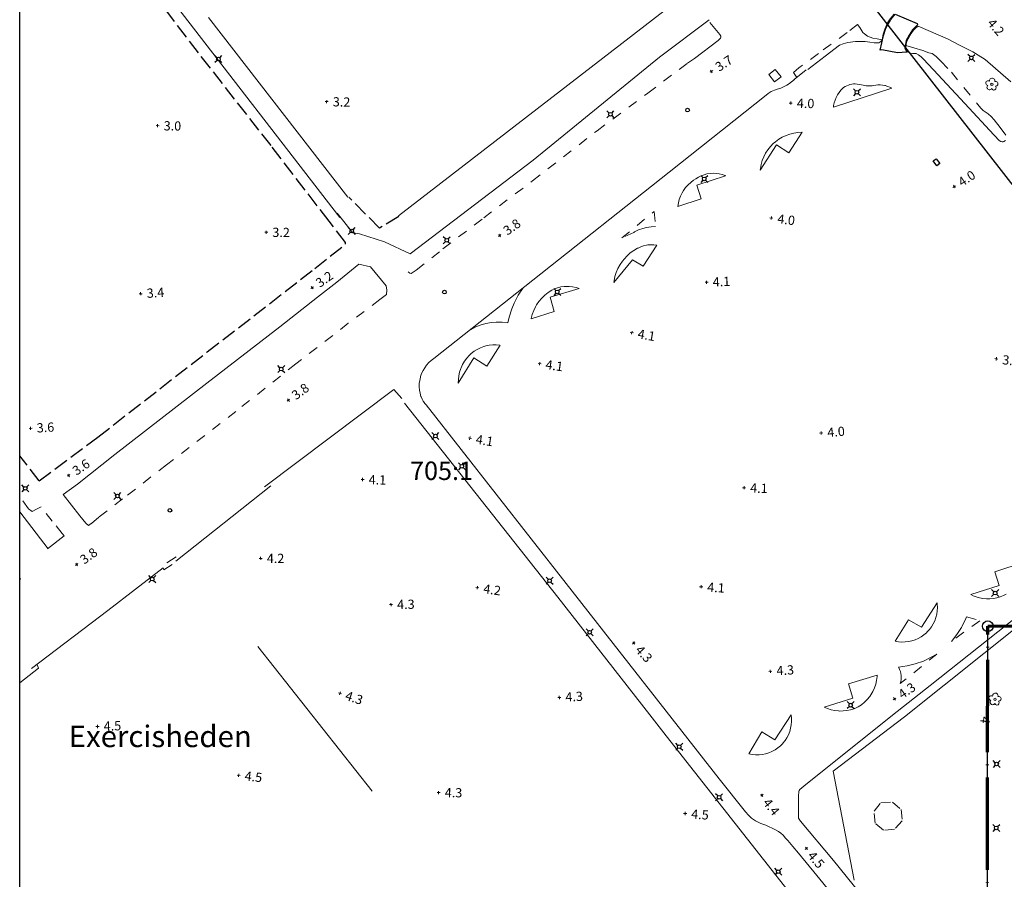
# Model space of a CAD drawing. Units: metres. Extents: x 148682 to 149445, y 6397880 to 6398866.
# Drawn here: x 148685 to 148845, y 6398062 to 6398201 of the extents above; entities that cross this region are included whole.
import ezdxf
from ezdxf.enums import TextEntityAlignment as Align

# ---------------------------------------------------------------- set-up
doc = ezdxf.new("R2010")
doc.units = ezdxf.units.M
for name, pattern in [('Användninggräns', [19.1, 15, -2, 0.1, -2]), ('Hus', [2, 1.6, -0.4]), ('Specialområde', [3.2, 2.4, -0.8]), ('Vägkant-kantremsa', [3.2, 1.6, -1.6])]:
    doc.linetypes.add(name, pattern=pattern)
for name, color, linetype, lineweight in [('BYG_SKÄRMTAK_TAKKONTUR', 131, 'Hus', 18), ('BYG_UNDERJORDISK_ANLÄG', 51, 'Continuous', 25), ('DP_ANVÄNDNING_GRÄNS', 143, 'Användninggräns', 70), ('DRK_FASTIGHET_GRANS', 6, 'Continuous', 25), ('DRK_GRANSPUNKT', 6, 'Continuous', 25), ('OVE_TEXT_GATUNAMN', 250, 'Continuous', 5), ('PRI_LED_STOLPE_BELYSNING', 7, 'Continuous', 25), ('PRI_MARK_STAKET', 2, 'Staket', 18), ('PRI_MARK_STAKET_GRIND', 2, 'Staket', 18), ('PRI_MARKSLAG_LÖVTRÄD', 100, 'Continuous', 18), ('PRI_NIVÅ_HÖJD', 250, 'Continuous', 5), ('PRI_SPECIALOMRÅDE', 7, 'Specialområde', 25), ('PRI_TEK_NEDSTIGNINGSBRUNN', 7, 'Continuous', 25), ('PRI_TEK_RÄNNSTENSBRUNN', 7, 'Continuous', 25), ('PRI_TEXT_NIVÅ_2', 250, 'Continuous', 18), ('PRI_VÄG_KANTSTÖD', 36, 'Continuous', 18), ('PRI_VÄG_REFUG', 36, 'Continuous', 18), ('PRI_VÄG_VÄGKANT', 36, 'Vägkant-kantremsa', 18)]:
    doc.layers.add(name, color=color, linetype=linetype, lineweight=lineweight)
for name, color, linetype in [('DRK_REGENHET_TEXT_TXT', 250, 'Continuous'), ('Ortofoto', 7, 'Continuous'), ('OVE_TEXT_GATUNAMN_TXT', 250, 'Continuous'), ('PRI_NIVÅ_HÖJD_TXT', 250, 'Continuous'), ('PRI_TEXT_NIVÅ_2_TXT', 250, 'Continuous')]:
    doc.layers.add(name, color=color, linetype=linetype)
doc.styles.add('ISO', font='ISO')
doc.linetypes.add('Staket', pattern='A,10,[100,sma.shx,S=1,R=0,X=0,Y=0],0', length=10)

# ---------------------------------------------------------------- blocks, each defined once
blk = doc.blocks.new('CIRKEL_OFYLLD')
blk.add_circle((0, 0), 0.5)
blk = doc.blocks.new('PRI_M_LÖVTRÄD')
blk.add_circle((0, 0), 0.2)
for centre, radius, start, end in [((-0.601762, 0.206006), 0.384732, 57.341651, 261.23001), ((0.047722, 0.56156), 0.443002, 345.022908, 184.096476), ((0.585988, 0.07036), 0.392534, 269.444378, 106.321877), ((-0.395828, -0.476108), 0.401424, 131.233971, 330.911027), ((0.306072, -0.564084), 0.367104, 196.976003, 41.224955)]:
    blk.add_arc(centre, radius, start, end)
blk = doc.blocks.new('OSYNLIG')
blk.add_circle((0, 0), 0.005)
blk = doc.blocks.new('PRI_NIVÅ_HÖJDPUNKT_ISM')
at = {"color": 7}
for p, q in [((-0.25, 0), (0.25, 0)), ((0, 0.25), (0, -0.25))]:
    blk.add_line(p, q, dxfattribs=at)
blk = doc.blocks.new('PRI_L_BELYS')
for points in [[(-0.21, 0.21, 0), (-0.57, 0.57, 0)], [(0.21, 0.21, 0), (0.57, 0.57, 0)], [(-0.21, -0.21, 0), (-0.57, -0.57, 0)], [(0.21, -0.21, 0), (0.57, -0.57, 0)]]:
    blk.add_polyline3d(points)
blk.add_circle((0, 0), 0.3)
blk = doc.blocks.new('PRI_T_BRUNN')
blk.add_circle((0, 0), 0.3)
blk = doc.blocks.new('PRI_T_RÄNNSTEN')
for p, q in [((-0.5, 0.3), (0.5, 0.3)), ((-0.5, -0.3), (-0.5, 0.3)), ((0.5, 0.3), (0.5, -0.3)), ((0.5, -0.3), (-0.5, -0.3))]:
    blk.add_line(p, q)

msp = doc.modelspace()

# ---------------------------------------------------------------- linework, layer by layer
at = {"layer": 'BYG_SKÄRMTAK_TAKKONTUR'}
for points in [[(148808.17, 6398193.37, 6.31), (148809.11, 6398192.18, 6.3), (148808.06, 6398191.36, 6.3), (148807.13, 6398192.54, 6.31)], [(148827.55, 6398069.89, 7.37), (148825.75, 6398069.76, 7.38), (148824.4, 6398070.87, 7.37), (148824.21, 6398072.82, 7.35), (148825.29, 6398074.18, 7.36), (148827.18, 6398074.3, 7.36), (148828.62, 6398073.13, 7.36), (148828.78, 6398071.27, 7.33)]]:
    msp.add_polyline3d(points, close=True, dxfattribs=at)
at = {"layer": 'BYG_UNDERJORDISK_ANLÄG'}
msp.add_polyline3d([(148827.63, 6398202.37, 3.9), (148831.23, 6398200.86, 3.95), (148831.25, 6398200.61, 3.99), (148830.46, 6398199.8, 4.06), (148829.91, 6398198.95, 4.05), (148829.45, 6398198.07, 4.03), (148829.3, 6398197.44, 4.02), (148829.23, 6398196.84, 3.95), (148829.55, 6398196.18, 3.89), (148828.01, 6398196.09, 3.88), (148825.46, 6398196.56, 3.87), (148825.22, 6398196.53, 3.85), (148825.75, 6398198.9, 3.93), (148826.13, 6398200.08, 3.95), (148826.95, 6398201.51, 3.98), (148827.63, 6398202.37, 3.92)], dxfattribs=at)
at = {"layer": 'DP_ANVÄNDNING_GRÄNS', "flags": 128}
for points in [[(148842.69, 6398102.9), (148881.36, 6398103.38)], [(148842.59, 6398044.23), (148842.69, 6398102.9)]]:
    msp.add_lwpolyline(points, dxfattribs=at)
at = {"layer": 'DRK_FASTIGHET_GRANS'}
for points in [[(148894.36, 6398113.53), (148715.56, 6398342.98)], [(148842.69, 6398102.9), (148881.36, 6398103.38)], [(148842.59, 6398044.23), (148842.69, 6398102.9)]]:
    msp.add_lwpolyline(points, dxfattribs=at)
at = {"layer": 'Ortofoto'}
msp.add_lwpolyline([(148685.43, 6398865.13), (149429.49, 6398865.13), (149429.49, 6397889.51), (148685.43, 6397889.51)], close=True, dxfattribs=at)
at = {"layer": 'PRI_MARK_STAKET'}
for points in [[(148737.45, 6398169.33, 3.16), (148709.99, 6398204.89, 3.11)], [(148792.02, 6398204.38, 3.21), (148746.98, 6398169.58, 3.15)], [(148716.11, 6398201.82, 3.21), (148738.73, 6398172.61, 3.16)], [(148744.7, 6398165.36, 4.97), (148748.86, 6398163.39, 5.5), (148768.82, 6398178.61, 5.64), (148789.35, 6398195.36, 5.69), (148797.43, 6398201.45, 5.69)], [(148740.61, 6398166.67, 5.13), (148739.56, 6398166.84, 5.13), (148737.02, 6398170.02, 5.13)], [(148747.49, 6398139.89, 5.29), (148746.2, 6398141.35, 5.18), (148725.19, 6398125.53, 5.16)], [(148787.81, 6398088.49, 5.31), (148772.82, 6398107.64, 5.3), (148747.91, 6398139.17, 5.29)], [(148726.21, 6398125.71, 5.16), (148710.78, 6398113.49, 5.17)], [(148871.29, 6398120.95, 4), (148869.79, 6398120.6, 4.16), (148854.91, 6398108.75, 4.42), (148829.17, 6398088.15, 4.52), (148817.54, 6398079.33, 4.56), (148820.97, 6398061.65, 4.64)], [(148710.21, 6398112.95, 5.29), (148708.86, 6398112.08, 5.29), (148708.71, 6398112.41, 5.3), (148699.72, 6398105.43, 5.3), (148687.37, 6398096.04, 5.3)], [(148710.84, 6398114.18, 5.28), (148709.34, 6398113.19, 5.28)], [(148724.13, 6398099.59, 4.21), (148742.68, 6398076.1, 4.46)], [(148688.24, 6398096.61, 5.3), (148688.48, 6398096.1, 5.3), (148685.43, 6398093.71, 5.3)], [(148711.71, 6397941.59, 5.7), (148737.52, 6397961.44, 5.95), (148762.48, 6397980.91, 6.03), (148786.06, 6397999.41, 5.98), (148812.37, 6398020.2, 5.97), (148830.35, 6398034.32, 5.95), (148812.84, 6398056.58, 5.86), (148790.46, 6398085.08, 5.4)]]:
    msp.add_polyline3d(points, dxfattribs=at)
at = {"layer": 'PRI_MARK_STAKET_GRIND'}
for points in [[(148744.7, 6398165.36, 4.97), (148740.6, 6398166.65, 5.13)], [(148790.46, 6398085.08, 5.4), (148787.81, 6398088.49, 5.3)]]:
    msp.add_polyline3d(points, dxfattribs=at)
at = {"layer": 'PRI_SPECIALOMRÅDE'}
for points in [[(148688.58, 6398126.52, 3.58), (148698.11, 6398133.63, 3.61), (148715.89, 6398147.47, 3.54), (148733.37, 6398161.03, 3.38), (148738.37, 6398165.01, 3.29), (148738.35, 6398165.25, 3.27), (148735.7, 6398168.7, 3.28), (148726.25, 6398181, 3.28), (148714.46, 6398196.08, 3.23), (148705.04, 6398208.49, 3.15), (148693.73, 6398222.89, 3.08), (148685.43, 6398233.74, 3.01)], [(148747.03, 6398169.49, 3.17), (148743.86, 6398167.59, 3.15), (148738.88, 6398172.62, 3.25)], [(148688.58, 6398126.52, 3.49), (148685.43, 6398130.61, 3.49)]]:
    msp.add_polyline3d(points, dxfattribs=at)
at = {"layer": 'PRI_VÄG_KANTSTÖD'}
for points in [[(148827.45, 6398202.36, 4.03), (148826.82, 6398201.61, 4.01), (148826.39, 6398200.95, 3.99), (148825.95, 6398199.95, 3.98), (148825.69, 6398199.13, 3.93), (148825.57, 6398198.52, 3.94), (148825.51, 6398198.21, 3.94), (148825.47, 6398198.1, 3.94)], [(148793.92, 6398194.42, 3.98), (148795.02, 6398195.16, 4.08), (148798.88, 6398198.07, 4.09), (148799.1, 6398198.29, 4.07), (148799.26, 6398198.46, 4.07), (148799.31, 6398198.63, 4.07), (148799.3, 6398198.78, 4.07), (148799.13, 6398199.04, 4.05), (148797.51, 6398201, 3.9)], [(148829.49, 6398196.45, 4.05), (148829.42, 6398196.79, 4.05), (148829.39, 6398197.13, 4.05), (148829.4, 6398197.49, 4.06), (148829.55, 6398198, 4.03), (148830.21, 6398199.21, 4.07), (148830.62, 6398199.78, 4.08), (148830.98, 6398200.14, 4.08), (148831.36, 6398200.41, 4.07), (148836.26, 6398198.3, 4.13), (148838.09, 6398197.35, 4.13), (148840.23, 6398196.26, 4.16), (148841.14, 6398195.7, 4.18), (148842.27, 6398194.98, 4.01), (148846.4, 6398191.34, 4.02)], [(148825.47, 6398198.1, 3.97), (148825.31, 6398197.9, 3.97), (148825, 6398197.73, 3.96), (148824.7, 6398197.68, 3.95), (148824.21, 6398197.68, 3.91), (148823.51, 6398197.8, 3.89), (148822.76, 6398197.9, 3.91), (148822.2, 6398197.92, 3.94), (148821.17, 6398197.91, 3.98), (148819.94, 6398197.77, 4), (148819.17, 6398197.56, 4.01), (148818.59, 6398197.33, 4.01), (148816.25, 6398195.56, 4.03), (148813.43, 6398193.39, 4.05)], [(148845.02, 6398181.61, 4.07), (148844.8, 6398181.65, 4.07), (148844.55, 6398181.82, 4.07), (148842.94, 6398183.52, 4.06), (148839.67, 6398187.1, 4.1), (148833.86, 6398193.32, 4.06), (148832.2, 6398195.09, 4.03), (148831.85, 6398195.45, 4.04), (148831.41, 6398195.78, 4.03), (148831.03, 6398195.97, 4.04), (148830.76, 6398195.99, 4.05), (148830.46, 6398195.98, 4.05), (148830.11, 6398196.04, 4.05), (148829.75, 6398196.19, 4.07), (148829.6, 6398196.3, 4.06), (148829.49, 6398196.45, 4.05)], [(148813.2, 6398193.29, 3.77), (148811.21, 6398191.73, 3.84)], [(148811.26, 6398191.76, 3.81), (148810.79, 6398191.35, 3.83), (148810.3, 6398190.98, 3.85), (148810.04, 6398190.82, 3.86), (148809.49, 6398190.53, 3.85), (148809.04, 6398190.34, 3.85), (148808.49, 6398190.19, 3.87), (148808.04, 6398190.02, 3.89), (148807.52, 6398189.77, 3.9), (148807.03, 6398189.47, 3.91), (148806.68, 6398189.22, 3.92), (148790.92, 6398176.69, 4.01), (148768.78, 6398159.12, 3.99), (148752.68, 6398146.4, 3.93), (148752.26, 6398146.08, 3.93), (148751.87, 6398145.73, 3.93), (148751.52, 6398145.33, 3.92), (148751.21, 6398144.91, 3.92), (148750.94, 6398144.45, 3.92), (148750.72, 6398143.98, 3.92), (148750.55, 6398143.48, 3.92), (148750.51, 6398143.37, 3.92), (148750.4, 6398142.85, 3.93), (148750.34, 6398142.33, 3.95), (148750.33, 6398141.8, 3.96), (148750.37, 6398141.28, 3.98), (148750.46, 6398140.76, 3.99), (148750.61, 6398140.25, 4.01), (148750.63, 6398140.18, 4.01), (148750.78, 6398139.82, 4), (148750.97, 6398139.47, 4), (148751, 6398139.42, 3.99), (148751.23, 6398139.09, 4.01), (148751.43, 6398138.85, 4.03), (148774.22, 6398109.83, 4.08), (148799.07, 6398078.12, 4.26), (148803.31, 6398072.75, 4.31), (148803.82, 6398072.21, 4.32), (148804.32, 6398071.69, 4.38), (148804.93, 6398071.29, 4.37), (148805.14, 6398071.17, 4.37), (148805.8, 6398070.86, 4.36), (148806.48, 6398070.61, 4.35), (148806.61, 6398070.58, 4.34)], [(148845.56, 6398181.85, 4.11), (148845.31, 6398181.68, 4.11), (148845.16, 6398181.63, 4.11), (148845.02, 6398181.61, 4.11)], [(148695.2, 6398120.83, 3.96), (148692.5, 6398124.29, 3.79), (148694.79, 6398126, 3.76), (148700.87, 6398130.81, 3.72), (148715.84, 6398142.42, 3.66), (148727.66, 6398151.56, 3.64), (148733.8, 6398156.38, 3.6), (148736.93, 6398158.79, 3.58), (148740.52, 6398161.71, 3.54), (148742.4, 6398161.3, 3.65), (148744.95, 6398158.22, 3.99)], [(148690.04, 6398115.45, 4.05), (148685.43, 6398121.47, 3.9)], [(148690.04, 6398115.45, 4.05), (148685.43, 6398121.47, 3.9)], [(148689.95, 6398115.47, 4.02), (148692.65, 6398117.61, 4.08), (148692.33, 6398117.95, 4.06)], [(148811.93, 6398072.03, 4.68), (148811.91, 6398073.2, 4.67), (148811.95, 6398074.4, 4.66), (148811.92, 6398075.29, 4.66), (148812, 6398076.05, 4.66), (148812.06, 6398076.21, 4.66), (148812.15, 6398076.39, 4.66), (148812.82, 6398076.93, 4.65), (148827.2, 6398088.46, 4.47), (148833.33, 6398093.25, 4.42), (148858.44, 6398113.22, 4.43)], [(148894.48, 6397971.63, 5.9), (148894.12, 6397971.53, 5.9), (148893.92, 6397971.55, 5.9), (148893.64, 6397971.56, 5.9), (148893.52, 6397971.6, 5.9), (148893.25, 6397971.75, 5.9), (148893.16, 6397971.84, 5.9), (148891.22, 6397974.33, 5.9), (148886.14, 6397980.69, 5.51), (148877.31, 6397991.56, 5.3), (148863.23, 6398008.7, 5.08), (148849.14, 6398026.09, 4.88), (148840.22, 6398036.96, 4.88), (148826.3, 6398054.08, 4.84), (148817.6, 6398064.81, 4.68), (148812.28, 6398071.23, 4.68), (148812.15, 6398071.37, 4.69), (148812.04, 6398071.52, 4.69), (148811.96, 6398071.69, 4.69), (148811.95, 6398071.81, 4.69), (148811.93, 6398072.03, 4.68)], [(148806.61, 6398070.58, 4.34), (148808.2, 6398069.83, 4.56), (148808.7, 6398069.53, 4.6), (148809.06, 6398069.25, 4.6), (148809.45, 6398068.92, 4.6), (148809.85, 6398068.46, 4.6), (148810.21, 6398068.08, 4.6), (148811.04, 6398067.11, 4.6), (148811.91, 6398066, 4.6), (148814.9, 6398062.37, 4.67), (148819.75, 6398056.46, 4.75)]]:
    msp.add_polyline3d(points, dxfattribs=at)
msp.add_polyline3d([(148812.52, 6398183.17, 3.92), (148811.85, 6398183.14, 3.92), (148811.19, 6398183.04, 3.91), (148810.54, 6398182.88, 3.91), (148809.91, 6398182.66, 3.9), (148809.3, 6398182.38, 3.9), (148808.73, 6398182.04, 3.89), (148808.19, 6398181.64, 3.88), (148807.84, 6398181.34, 3.88), (148807.37, 6398180.86, 3.89), (148806.96, 6398180.33, 3.9), (148806.59, 6398179.77, 3.91), (148806.29, 6398179.18, 3.92), (148806.04, 6398178.56, 3.93), (148805.86, 6398177.92, 3.94), (148805.74, 6398177.26, 3.95), (148805.71, 6398177, 3.95), (148808.37, 6398181.11, 3.96), (148810.34, 6398179.82, 4.04)], close=True, dxfattribs=at)
at = {"layer": 'PRI_VÄG_REFUG'}
for points in [[(148817.6, 6398187.25, 4.22), (148827.07, 6398190.31, 3.97), (148826.75, 6398190.49, 3.97), (148826.41, 6398190.63, 3.98), (148826.06, 6398190.75, 3.99), (148825.95, 6398190.78, 3.99), (148825.59, 6398190.84, 3.99), (148825.22, 6398190.87, 3.99), (148824.85, 6398190.87, 3.99), (148824.82, 6398190.87, 3.99), (148824.19, 6398190.76, 3.99), (148823.91, 6398190.73, 3.99), (148823.27, 6398190.71, 3.99), (148822.95, 6398190.72, 3.98), (148822.15, 6398190.87, 3.99), (148821.16, 6398191.04, 4.04), (148820.87, 6398191.04, 4.05), (148820.58, 6398191, 4.07), (148820.3, 6398190.94, 4.08), (148820.03, 6398190.85, 4.09), (148819.76, 6398190.74, 4.11), (148819.51, 6398190.6, 4.12), (148819.27, 6398190.44, 4.13), (148819.05, 6398190.25, 4.14), (148818.85, 6398190.04, 4.15), (148818.67, 6398189.82, 4.16), (148818.54, 6398189.62, 4.17), (148818.28, 6398189.24, 4.19), (148818.06, 6398188.83, 4.21), (148817.87, 6398188.41, 4.22), (148817.87, 6398188.41, 4.22), (148817.73, 6398187.96, 4.22), (148817.64, 6398187.51, 4.22)], [(148792.33, 6398171.11, 4.02), (148792.43, 6398171.69, 4.02), (148792.57, 6398172.25, 4.02), (148792.78, 6398172.8, 4.02), (148793.03, 6398173.32, 4.02), (148793.26, 6398173.7, 4.02), (148793.6, 6398174.17, 4.02), (148793.99, 6398174.61, 4.01), (148794.42, 6398175.01, 4.01), (148794.88, 6398175.36, 4), (148795.27, 6398175.61, 4), (148795.69, 6398175.87, 4), (148796.13, 6398176.09, 3.99), (148796.6, 6398176.26, 3.99), (148797.07, 6398176.39, 3.98), (148797.56, 6398176.46, 3.98), (148797.59, 6398176.47, 3.98), (148798.08, 6398176.5, 3.98), (148798.58, 6398176.48, 3.99), (148799.07, 6398176.41, 3.99), (148799.55, 6398176.29, 4), (148800.01, 6398176.13, 4), (148800.05, 6398176.11, 4), (148795.43, 6398174.58, 3.94), (148796.12, 6398172.35, 4.12)], [(148776.33, 6398157.8, 4.09), (148775.8, 6398157.96, 4.08), (148775.25, 6398158.07, 4.07), (148774.69, 6398158.12, 4.05), (148774.13, 6398158.12, 4.04), (148773.88, 6398158.11, 4.04), (148773.33, 6398158.03, 4.03), (148772.78, 6398157.89, 4.03), (148772.26, 6398157.71, 4.02), (148771.85, 6398157.52, 4.02), (148771.27, 6398157.14, 4.03), (148770.73, 6398156.7, 4.04), (148770.23, 6398156.22, 4.05), (148769.78, 6398155.69, 4.06), (148769.39, 6398155.12, 4.07), (148769.22, 6398154.82, 4.08), (148768.92, 6398154.2, 4.08), (148768.68, 6398153.55, 4.07), (148768.5, 6398152.88, 4.07), (148768.49, 6398152.83, 4.07), (148772.22, 6398154.06, 4.22), (148771.57, 6398156.37, 4.14)], [(148827.62, 6398100.47, 4.47), (148828.17, 6398100.37, 4.47), (148828.71, 6398100.33, 4.47), (148829.26, 6398100.34, 4.46), (148829.81, 6398100.4, 4.46), (148830.35, 6398100.52, 4.46), (148830.87, 6398100.68, 4.46), (148831.37, 6398100.9, 4.46), (148831.85, 6398101.17, 4.45), (148832.31, 6398101.48, 4.45), (148832.73, 6398101.84, 4.45), (148832.86, 6398101.96, 4.45), (148833.22, 6398102.37, 4.45), (148833.55, 6398102.81, 4.45), (148833.83, 6398103.28, 4.44), (148834.07, 6398103.78, 4.44), (148834.26, 6398104.3, 4.44), (148834.39, 6398104.83, 4.44), (148834.47, 6398105.38, 4.44), (148834.5, 6398105.93, 4.44), (148834.47, 6398106.47, 4.43), (148834.44, 6398106.72, 4.43), (148831.89, 6398102.72, 4.51), (148829.8, 6398103.92, 4.51)], [(148824.73, 6398094.96, 4.5), (148820.06, 6398093.51, 4.49), (148820.74, 6398091.2, 4.45), (148816.09, 6398089.75, 4.45), (148816.64, 6398089.5, 4.44), (148817.22, 6398089.32, 4.44), (148817.81, 6398089.19, 4.44), (148818.41, 6398089.12, 4.44), (148818.59, 6398089.11, 4.44), (148819.2, 6398089.12, 4.44), (148819.8, 6398089.18, 4.44), (148820.39, 6398089.31, 4.45), (148820.97, 6398089.49, 4.45), (148821.52, 6398089.73, 4.45), (148821.64, 6398089.79, 4.45), (148822.17, 6398090.14, 4.46), (148822.65, 6398090.55, 4.48), (148823.1, 6398091, 4.49), (148823.5, 6398091.49, 4.5), (148823.68, 6398091.76, 4.51), (148824, 6398092.3, 4.51), (148824.27, 6398092.88, 4.51), (148824.48, 6398093.48, 4.51), (148824.63, 6398094.09, 4.5), (148824.72, 6398094.72, 4.5)], [(148803.88, 6398082.15, 4.53), (148804.42, 6398082.04, 4.53), (148804.96, 6398081.99, 4.53), (148805.52, 6398082, 4.52), (148806.06, 6398082.06, 4.52), (148806.6, 6398082.17, 4.52), (148807.13, 6398082.33, 4.52), (148807.63, 6398082.55, 4.52), (148808.12, 6398082.81, 4.52), (148808.57, 6398083.12, 4.52), (148809, 6398083.47, 4.52), (148809.38, 6398083.86, 4.52), (148809.4, 6398083.89, 4.52), (148809.75, 6398084.32, 4.52), (148810.05, 6398084.78, 4.52), (148810.3, 6398085.27, 4.52), (148810.5, 6398085.78, 4.52), (148810.66, 6398086.31, 4.52), (148810.76, 6398086.85, 4.52), (148810.8, 6398087.4, 4.52), (148810.8, 6398087.95, 4.52), (148810.74, 6398088.49, 4.52), (148808.08, 6398084.42, 4.58), (148806, 6398085.71, 4.59)]]:
    msp.add_polyline3d(points, close=True, dxfattribs=at)
for points in [[(148781.95, 6398158.75, 4.04), (148784.99, 6398162.45, 4.13), (148786.68, 6398161.39, 4.13), (148788.92, 6398164.83, 4.1), (148788.44, 6398164.89, 4.06), (148787.96, 6398164.9, 4.01), (148787.48, 6398164.86, 3.97), (148787.23, 6398164.82, 3.95), (148786.76, 6398164.71, 3.96), (148786.31, 6398164.55, 3.96), (148785.87, 6398164.35, 3.97), (148785.79, 6398164.31, 3.97), (148785.18, 6398163.96, 3.99), (148784.61, 6398163.55, 4.01), (148784.08, 6398163.08, 4.03), (148783.6, 6398162.57, 4.05), (148783.34, 6398162.24, 4.07), (148782.94, 6398161.66, 4.06), (148782.61, 6398161.04, 4.04), (148782.33, 6398160.39, 4.03), (148782.12, 6398159.71, 4.02), (148781.98, 6398159.02, 4.01), (148781.95, 6398158.78, 4.01)], [(148763.46, 6398148.57, 4.08), (148761.32, 6398145.17, 4.06), (148759.22, 6398146.52, 4.08), (148756.67, 6398142.38, 4.03), (148756.68, 6398142.99, 4.04), (148756.76, 6398143.6, 4.05), (148756.89, 6398144.2, 4.05), (148757.08, 6398144.78, 4.06), (148757.12, 6398144.88, 4.06), (148757.38, 6398145.43, 4.07), (148757.69, 6398145.96, 4.08), (148758.04, 6398146.46, 4.08), (148758.45, 6398146.91, 4.09), (148758.78, 6398147.23, 4.1), (148759.24, 6398147.58, 4.09), (148759.74, 6398147.89, 4.08), (148760.26, 6398148.15, 4.07), (148760.8, 6398148.35, 4.07), (148761.12, 6398148.44, 4.06), (148761.69, 6398148.56, 4.05), (148762.26, 6398148.63, 4.03), (148762.85, 6398148.63, 4.02), (148763.43, 6398148.58, 4), (148763.44, 6398148.58, 4)], [(148845.68, 6398108.1, 4.55), (148845.23, 6398107.87, 4.56), (148844.7, 6398107.65, 4.55), (148844.15, 6398107.49, 4.54), (148843.59, 6398107.39, 4.53), (148843.02, 6398107.34, 4.51), (148842.45, 6398107.35, 4.5), (148841.89, 6398107.41, 4.49), (148841.33, 6398107.53, 4.48), (148840.8, 6398107.65, 4.46), (148840.31, 6398107.83, 4.45), (148839.93, 6398108.07, 4.44), (148844.53, 6398109.52, 4.49), (148843.8, 6398111.76, 4.5), (148848.61, 6398113.3, 4.43)]]:
    msp.add_polyline3d(points, dxfattribs=at)
at = {"layer": 'PRI_VÄG_VÄGKANT'}
for points in [[(148825.5, 6398198.19, 3.89), (148824.69, 6398198.34, 3.87), (148824.01, 6398198.48, 3.87), (148823.16, 6398198.81, 3.88), (148822.68, 6398199.14, 3.89), (148822.39, 6398199.4, 3.91), (148821.89, 6398200.2, 3.94), (148821.54, 6398200.66, 3.94), (148819.83, 6398199.38, 3.95), (148815.16, 6398195.96, 3.97), (148812.01, 6398193.65, 3.99), (148811.12, 6398192.86, 4), (148811.66, 6398192.07, 3.99)], [(148829.39, 6398197.25, 4.05), (148830.69, 6398196.88, 4.05), (148832.15, 6398196.44, 4.1), (148833.09, 6398196.1, 4.11), (148833.65, 6398195.96, 4.09), (148834.29, 6398195.48, 4.09), (148835.08, 6398194.72, 4.06), (148836.77, 6398192.93, 4.09), (148841.06, 6398187.69, 4.08), (148841.55, 6398187.08, 4.11), (148841.91, 6398186.72, 4.11), (148842.74, 6398186.14, 4.11), (148843.25, 6398185.74, 4.08), (148843.73, 6398185.18, 4.11), (148844.67, 6398183.96, 4.13), (148845.98, 6398182.24, 4.12)], [(148748.54, 6398160.48, 4), (148748.78, 6398160.25, 4.01), (148748.99, 6398160.24, 4.03), (148749.85, 6398160.77, 4.06), (148754.17, 6398164.21, 4.01), (148760.81, 6398169.28, 4.01), (148768.71, 6398175.26, 3.98), (148779.21, 6398183.42, 3.97), (148787.46, 6398189.53, 3.94), (148793.92, 6398194.42, 3.93)], [(148788.7, 6398167.86, 3.93), (148787.98, 6398167.81, 3.94), (148787.26, 6398167.7, 3.95), (148786.64, 6398167.53, 3.95), (148785.96, 6398167.29, 3.96), (148785.3, 6398166.98, 3.97), (148785.17, 6398166.9, 3.97), (148783.23, 6398165.99, 3.98), (148788.47, 6398170.29, 3.88)], [(148788.5, 6398170.29, 3.89), (148788.69, 6398167.87, 3.95)], [(148744.95, 6398158.22, 3.99), (148745.04, 6398157.51, 3.94), (148745, 6398156.82, 3.96), (148743.95, 6398155.99, 3.94), (148738.8, 6398152.12, 4.08), (148730.3, 6398145.54, 4.06), (148720.55, 6398137.81, 4.03), (148709.28, 6398129.11, 4.02), (148702.15, 6398123.59, 4.07), (148698.3, 6398120.64, 4.13), (148697.06, 6398119.61, 4.09), (148696.62, 6398119.27, 4.04), (148696.17, 6398119.64, 3.99), (148695.2, 6398120.83, 3.96)], [(148767.2, 6398157.9, 3.98), (148766.41, 6398156.68, 4.01), (148765.75, 6398155.4, 4.03), (148765.38, 6398154.5, 4.05), (148764.94, 6398153.13, 4.04), (148764.72, 6398152.2, 4.04), (148763.78, 6398152.29, 4.04), (148762.84, 6398152.3, 4.04), (148762.09, 6398152.23, 4.04), (148761.16, 6398152.07, 4.05), (148760.25, 6398151.81, 4.06), (148759.37, 6398151.47, 4.06), (148758.7, 6398151.14, 4.07)], [(148692.33, 6398117.95, 4.06), (148690.71, 6398119.97, 3.89), (148688.89, 6398122.32, 3.76), (148688.15, 6398121.94, 3.75), (148687.46, 6398121.54, 3.73), (148686.86, 6398121.97, 3.68), (148685.43, 6398123.92, 3.67)], [(148685.43, 6398110.49, 3.95), (148685.57, 6398110.6, 3.95), (148685.43, 6398110.79, 3.94)], [(148834.41, 6398098.36, 3.98), (148828.47, 6398093.57, 4.13), (148828.55, 6398093.91, 4.07), (148828.61, 6398094.25, 4.01), (148828.62, 6398094.6, 3.95), (148828.61, 6398094.88, 3.9), (148828.56, 6398095.22, 3.93), (148828.48, 6398095.56, 3.96), (148828.36, 6398095.88, 3.99), (148828.21, 6398096.2, 4.02), (148828.17, 6398096.27, 4.03), (148829.58, 6398096.46, 4.09), (148830.88, 6398096.77, 4.15), (148832.22, 6398097.24, 4.15), (148833.51, 6398097.85, 4.15), (148834.41, 6398098.38, 4.15)]]:
    msp.add_polyline3d(points, dxfattribs=at)
msp.add_polyline3d([(148836.79, 6398100.44, 3.98), (148837.67, 6398101.53, 4.03), (148838.42, 6398102.69, 4.09), (148838.54, 6398102.9, 4.1), (148839.14, 6398104.16, 4.08), (148839.25, 6398104.41, 4.08), (148841.39, 6398103.8, 4.08)], close=True, dxfattribs=at)

# ---------------------------------------------------------------- block references
at = {"layer": 'DRK_GRANSPUNKT', "xscale": 1.75, "yscale": 1.75, "zscale": 1.75}
msp.add_blockref('CIRKEL_OFYLLD', (148842.69, 6398102.9), dxfattribs=at)
at = {"layer": 'OVE_TEXT_GATUNAMN', "xscale": 0.01, "yscale": 0.01, "zscale": 0.01}
msp.add_blockref('OSYNLIG', (148708.26, 6398085), dxfattribs=at)
at = {"layer": 'PRI_LED_STOLPE_BELYSNING'}
for p in [(148717.7, 6398195.06, 2.85), (148840.01, 6398195.25, 3.87), (148821.42, 6398189.68, 4.04), (148781.39, 6398186.09, 3.93), (148796.63, 6398175.59, 4.14), (148739.37, 6398167.12, 3.06), (148754.79, 6398165.62, 4), (148772.75, 6398157.22, 4.15), (148727.91, 6398144.68, 4.03), (148752.96, 6398133.79, 4.3), (148757.26, 6398128.9, 4.06), (148757.26, 6398128.9, 4.06), (148686.32, 6398125.31, 3.52), (148701.31, 6398124.06, 4.01), (148706.96, 6398110.55, 3.92), (148771.51, 6398110.28, 4.28), (148843.88, 6398108.29, 4.48), (148778.01, 6398101.91, 4.49), (148778.01, 6398101.91, 4.49), (148820.41, 6398090.07, 4.41), (148792.56, 6398083.31, 4.36), (148844.1, 6398080.51, 4.7), (148799.03, 6398075.11, 4.89), (148799.03, 6398075.11, 4.89), (148844.06, 6398070.13, 4.82), (148808.64, 6398063.01, 4.6)]:
    msp.add_blockref('PRI_L_BELYS', p, dxfattribs=at)
at = {"layer": 'PRI_MARKSLAG_LÖVTRÄD'}
for p in [(148843.35, 6398190.96, 4.04), (148843.86, 6398091.02, 4.41)]:
    msp.add_blockref('PRI_M_LÖVTRÄD', p, dxfattribs=at)
at = {"layer": 'PRI_NIVÅ_HÖJD'}
for p, rotation in [((148797.79, 6398193.05, 3.66), 33.71730055475423), ((148735.29, 6398188.15, 3.15), 358.8803553097436), ((148810.67, 6398187.91, 4.04), 358.9068321734478), ((148707.82, 6398184.24, 3.02), 358.9710505323642), ((148837.24, 6398174.34, 3.98), 33.42768235487447), ((148807.53, 6398169.26, 4.02), 353.2254701133336), ((148725.47, 6398166.92, 3.21), 359.489237200244), ((148763.4, 6398166.4, 3.78), 35.7447978136429), ((148732.94, 6398157.91, 3.23), 35.19082728433543), ((148797, 6398158.8, 4.05), 2.252777278424498), ((148705.07, 6398156.92, 3.36), 3.998042103559536), ((148784.86, 6398150.61, 4.06), 350.3217399448534), ((148844.06, 6398146.35, 3.92), 353.5277297077346), ((148769.88, 6398145.58, 4.11), 352.24171835541), ((148729.08, 6398139.63, 3.84), 37.11190115715596), ((148687.19, 6398135.05, 3.58), 3.570815417278653), ((148758.55, 6398133.46, 4.07), 351.2099680025237), ((148815.62, 6398134.29, 4.02), 4.967769056302662), ((148693.39, 6398127.4, 3.58), 33.94822757015236), ((148741.12, 6398126.74, 4.1), 358.8613518339415), ((148803.09, 6398125.4, 4.13), 358.2642954037285), ((148694.67, 6398112.92, 3.79), 36.536099134651), ((148724.57, 6398113.92, 4.19), 0.06616135884328728), ((148796.12, 6398109.31, 4.13), 356.8711901525516), ((148759.78, 6398109.16, 4.23), 352.1728887365007), ((148745.74, 6398106.41, 4.26), 0.9806428175609874), ((148785.17, 6398100.17, 4.27), 312.884596466909), ((148807.36, 6398095.58, 4.3), 3.96031183557879), ((148737.46, 6398092.01, 4.32), 341.7276908259954), ((148773.07, 6398091.31, 4.34), 3.548681987480235), ((148827.53, 6398091.08, 4.31), 33.99513368608467), ((148698.07, 6398086.6, 4.47), 2.139474504701811), ((148720.99, 6398078.68, 4.46), 353.8891047641845), ((148753.48, 6398075.86, 4.33), 359.6489273212012), ((148806, 6398075.43, 4.38), 308.8446327064879), ((148793.52, 6398072.46, 4.54), 356.2493856436757), ((148813.22, 6398066.8, 4.47), 310.4260787256577)]:
    msp.add_blockref('PRI_NIVÅ_HÖJDPUNKT_ISM', p, dxfattribs=dict(at, rotation=rotation))
at = {"layer": 'PRI_TEK_NEDSTIGNINGSBRUNN'}
for p in [(148793.92, 6398186.78, 3.9), (148754.42, 6398157.19, 3.92), (148709.82, 6398121.73, 3.97)]:
    msp.add_blockref('PRI_T_BRUNN', p, dxfattribs=at)
at = {"layer": 'PRI_TEK_RÄNNSTENSBRUNN', "rotation": 307.243499322511}
msp.add_blockref('PRI_T_RÄNNSTEN', (148834.36, 6398178.29, 3.51), dxfattribs=at)
at = {"layer": 'PRI_TEXT_NIVÅ_2', "rotation": 262.6299999999955}
msp.add_blockref('OSYNLIG', (148841.6, 6398088.32, 4), dxfattribs=at)

# ---------------------------------------------------------------- texts
at = {"layer": 'DRK_REGENHET_TEXT_TXT', "color": 250, "style": 'ISO'}
msp.add_text('705:1', height=3, dxfattribs=at).set_placement((148753.95, 6398126.66), align=Align.CENTER)
at = {"layer": 'OVE_TEXT_GATUNAMN_TXT', "color": 7, "style": 'ISO'}
msp.add_text('Exercisheden', height=3.5, dxfattribs=at).set_placement((148708.26, 6398085), align=Align.MIDDLE_CENTER)
at = {"layer": 'PRI_NIVÅ_HÖJD_TXT', "color": 7, "style": 'ISO'}
for s, rotation, p in [('4.2', 311.3022, (148843.06, 6398201.32)), ('3.7', 33.1285, (148798.63, 6398193.6)), ('3.2', 358.8804, (148736.29, 6398188.13)), ('4.0', 358.9068, (148811.67, 6398187.89)), ('3.0', 358.9711, (148708.82, 6398184.23)), ('4.0', 33.4277, (148838.07, 6398174.89)), ('3.8', 35.1559, (148764.22, 6398166.97)), ('4.0', 353.2255, (148808.53, 6398169.14)), ('3.2', 359.4892, (148726.47, 6398166.91)), ('3.2', 35.1908, (148733.76, 6398158.48)), ('4.1', 2.2528, (148798, 6398158.84)), ('3.4', 3.998, (148706.06, 6398156.99)), ('4.1', 350.3217, (148785.85, 6398150.44)), ('3.9', 353.5277, (148845.06, 6398146.23)), ('4.1', 352.2417, (148770.87, 6398145.44)), ('3.8', 36.523, (148729.88, 6398140.22)), ('3.6', 3.5708, (148688.19, 6398135.11)), ('4.0', 4.9678, (148816.62, 6398134.37)), ('4.1', 351.21, (148759.54, 6398133.3)), ('3.6', 33.9482, (148694.22, 6398127.96)), ('4.1', 358.8613, (148742.12, 6398126.72)), ('4.1', 358.2643, (148804.09, 6398125.37)), ('3.8', 35.9472, (148695.48, 6398113.5)), ('4.2', 0.0662, (148725.57, 6398113.92)), ('4.2', 352.1729, (148760.77, 6398109.02)), ('4.1', 356.8712, (148797.12, 6398109.25)), ('4.3', 0.9806, (148746.74, 6398106.43)), ('4.3', 312.8846, (148785.85, 6398099.44)), ('4.3', 3.9603, (148808.36, 6398095.65)), ('4.3', 33.9951, (148828.36, 6398091.64)), ('4.3', 341.7277, (148738.41, 6398091.7)), ('4.3', 3.5487, (148774.07, 6398091.37)), ('4.5', 2.1395, (148699.07, 6398086.64)), ('4.5', 353.8891, (148721.99, 6398078.58)), ('4.3', 359.6489, (148754.48, 6398075.85)), ('4.4', 308.8446, (148806.63, 6398074.65)), ('4.5', 356.2494, (148794.52, 6398072.39)), ('4.5', 310.4261, (148813.87, 6398066.03))]:
    msp.add_text(s, height=1.5, rotation=rotation, dxfattribs=at).set_placement(p, align=Align.MIDDLE_LEFT)
at = {"layer": 'PRI_TEXT_NIVÅ_2_TXT', "color": 250, "style": 'ISO'}
msp.add_text('4         ', height=1.5, rotation=262.0411, dxfattribs=at).set_placement((148841.6, 6398088.32))

doc.saveas('drawing.dxf')
